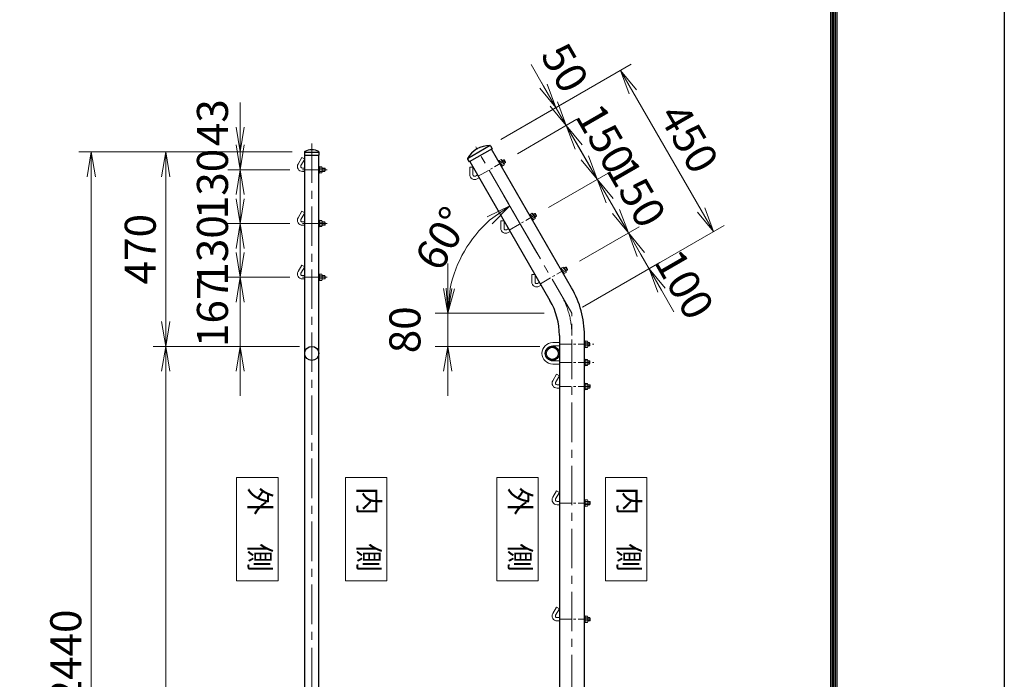
# Model space of a CAD drawing. Units: millimetres. Extents: x 0 to 12600, y 0 to 8910.
# Drawn here: x 10220 to 12600, y 4601 to 6196 of the extents above; entities that cross this region are included whole.
import ezdxf
from ezdxf.enums import TextEntityAlignment as Align

# ---------------------------------------------------------------- set-up
doc = ezdxf.new("R2010")
doc.units = ezdxf.units.MM
doc.header["$LTSCALE"] = 3
doc.header["$MEASUREMENT"] = 0
doc.linetypes.add('CENTER', pattern=[50.8, 31.75, -6.35, 6.35, -6.35])
doc.layers.get('Defpoints').update_dxf_attribs({"color": 8})
for name, color, linetype, lineweight in [('D-BMK', 2, 'CENTER', 13), ('D-STR-DIM', 7, 'Continuous', 13), ('D-STR-TXT', 7, 'Continuous', 13), ('D-STR3', 3, 'Continuous', 13)]:
    doc.layers.add(name, color=color, linetype=linetype, lineweight=lineweight)
doc.layers.add('D-STR1', color=1, linetype='Continuous')
doc.layers.add('D-TTL', color=2, linetype='Continuous')
doc.styles.add('ゴシック', font='txt')
doc.styles.add('ゴシック縦', font='txt')
doc.dimstyles.new('STYLE', dxfattribs={"dimscale": 30, "dimtxt": 2.5, "dimasz": 2, "dimexe": 1, "dimexo": 1, "dimgap": 0.8, "dimtad": 1, "dimdsep": 46, "dimtxsty": 'ゴシック', "dimblk": 'OPEN', "dimcen": 1e-08, "dimclrd": 256, "dimclre": 256, "dimclrt": 256, "dimadec": 0, "dimazin": 2, "dimtfac": 1, "dimtmove": 2, "dimatfit": 3, "dimldrblk": 'OPEN', "dimfxl": 1, "dimtolj": 1, "dimtzin": 0, "dimlwd": -1, "dimlwe": -1, "dimarcsym": 0})

# ---------------------------------------------------------------- blocks, each defined once
blk = doc.blocks.new('_Open')
at = {"color": 0, "linetype": 'ByBlock', "lineweight": -2}
for p, q in [((-1, 0.167), (0, 0)), ((-1, -0.167), (0, 0)), ((0, 0), (-1, 0))]:
    blk.add_line(p, q, dxfattribs=at)
blk = doc.blocks.new('*D30')
at = {"layer": 'D-STR-DIM'}
for p, q in [((11661.4, 5732.1), (11631.4, 5784.1)), ((11573.4, 5612.1), (11717.3, 5695.2)), ((11741.4, 5593.6), (11691.4, 5680.2)), ((11580.9, 5501), (11767.3, 5608.6)), ((11771.4, 5541.6), (11801.4, 5489.7))]:
    blk.add_line(p, q, dxfattribs=at)
at = {"layer": 'Defpoints', "color": 0}
for p in [(11691.4, 5680.2), (11547.5, 5597.1), (11554.9, 5486)]:
    blk.add_point(p, dxfattribs=at)
at = {"layer": 'D-STR-DIM', "xscale": 60, "yscale": 60, "zscale": 60}
for p, rotation in [((11691.4, 5680.2), 300.000000000018), ((11741.4, 5593.6), 120.000000000018)]:
    blk.add_blockref('_Open', p, dxfattribs=dict(at, rotation=rotation))
at = {"layer": 'D-STR-DIM', "insert": (11826.9, 5555.7), "char_height": 75, "attachment_point": 5, "rotation": 300, "style": 'ゴシック'}
blk.add_mtext('\\A1;100', dxfattribs=at)
blk = doc.blocks.new('*D31')
at = {"layer": 'D-STR-DIM'}
for p, q in [((11586.4, 5862), (11556.4, 5914)), ((11498.4, 5742), (11642.3, 5825.1)), ((11691.4, 5680.2), (11616.4, 5810.1)), ((11573.4, 5612.1), (11717.3, 5695.2)), ((11721.4, 5628.2), (11751.4, 5576.3))]:
    blk.add_line(p, q, dxfattribs=at)
at = {"layer": 'Defpoints', "color": 0}
for p in [(11616.4, 5810.1), (11472.5, 5727), (11547.5, 5597.1)]:
    blk.add_point(p, dxfattribs=at)
at = {"layer": 'D-STR-DIM', "xscale": 60, "yscale": 60, "zscale": 60}
for p, rotation in [((11616.4, 5810.1), 300.000000000018), ((11691.4, 5680.2), 120.000000000018)]:
    blk.add_blockref('_Open', p, dxfattribs=dict(at, rotation=rotation))
at = {"layer": 'D-STR-DIM', "insert": (11711, 5778.1), "char_height": 75, "attachment_point": 5, "rotation": 300, "style": 'ゴシック'}
blk.add_mtext('\\A1;150', dxfattribs=at)
blk = doc.blocks.new('*D32')
at = {"layer": 'D-STR-DIM'}
for p, q in [((11511.4, 5991.9), (11481.4, 6043.9)), ((11423.4, 5871.9), (11567.3, 5955)), ((11616.4, 5810.1), (11541.4, 5940)), ((11498.4, 5742), (11642.3, 5825.1)), ((11646.4, 5758.1), (11676.4, 5706.2))]:
    blk.add_line(p, q, dxfattribs=at)
at = {"layer": 'Defpoints', "color": 0}
for p in [(11541.4, 5940), (11397.5, 5856.9), (11472.5, 5727)]:
    blk.add_point(p, dxfattribs=at)
at = {"layer": 'D-STR-DIM', "xscale": 60, "yscale": 60, "zscale": 60}
for p, rotation in [((11541.4, 5940), 300.000000000018), ((11616.4, 5810.1), 120.000000000018)]:
    blk.add_blockref('_Open', p, dxfattribs=dict(at, rotation=rotation))
at = {"layer": 'D-STR-DIM', "insert": (11636, 5908), "char_height": 75, "attachment_point": 5, "rotation": 300, "style": 'ゴシック'}
blk.add_mtext('\\A1;150', dxfattribs=at)
blk = doc.blocks.new('*D33')
at = {"layer": 'D-STR-DIM'}
for p, q in [((11486.4, 6035.2), (11456.4, 6087.2)), ((11383.4, 5906.5), (11542.3, 5998.3)), ((11541.4, 5940), (11516.4, 5983.3)), ((11423.4, 5871.9), (11567.3, 5955)), ((11571.4, 5888), (11601.4, 5836.1))]:
    blk.add_line(p, q, dxfattribs=at)
at = {"layer": 'Defpoints', "color": 0}
for p in [(11516.4, 5983.3), (11357.5, 5891.5), (11397.5, 5856.9)]:
    blk.add_point(p, dxfattribs=at)
at = {"layer": 'D-STR-DIM', "xscale": 60, "yscale": 60, "zscale": 60}
for p, rotation in [((11516.4, 5983.3), 300.000000000018), ((11541.4, 5940), 120.000000000018)]:
    blk.add_blockref('_Open', p, dxfattribs=dict(at, rotation=rotation))
at = {"layer": 'D-STR-DIM', "insert": (11538.3, 6079.7), "char_height": 75, "attachment_point": 5, "rotation": 300, "style": 'ゴシック'}
blk.add_mtext('\\A1;50', dxfattribs=at)
blk = doc.blocks.new('*D34')
at = {"layer": 'D-STR-DIM'}
for p, q in [((11383.4, 5906.5), (11698.2, 6088.3)), ((11867.2, 5735.5), (11702.2, 6021.3)), ((11580.9, 5501), (11923.2, 5698.6))]:
    blk.add_line(p, q, dxfattribs=at)
at = {"layer": 'Defpoints', "color": 0}
for p in [(11672.2, 6073.3), (11357.5, 5891.5), (11554.9, 5486)]:
    blk.add_point(p, dxfattribs=at)
at = {"layer": 'D-STR-DIM', "xscale": 60, "yscale": 60, "zscale": 60}
for p, rotation in [((11672.2, 6073.3), 120.000000000018), ((11897.2, 5683.6), 300.000000000018)]:
    blk.add_blockref('_Open', p, dxfattribs=dict(at, rotation=rotation))
at = {"layer": 'D-STR-DIM', "insert": (11838, 5909.2), "char_height": 75, "attachment_point": 5, "rotation": 300, "style": 'ゴシック'}
blk.add_mtext('\\A1;450', dxfattribs=at)
blk = doc.blocks.new('*D35')
at = {"layer": 'D-STR-DIM'}
for p, q in [((11254.9, 5546), (11254.9, 5606)), ((11487.7, 5486), (11224.9, 5486)), ((11254.9, 5406), (11254.9, 5486)), ((11477.7, 5406), (11224.9, 5406)), ((11254.9, 5346), (11254.9, 5286))]:
    blk.add_line(p, q, dxfattribs=at)
at = {"layer": 'Defpoints', "color": 0}
for p in [(11254.9, 5486), (11517.7, 5486), (11507.7, 5406)]:
    blk.add_point(p, dxfattribs=at)
at = {"layer": 'D-STR-DIM', "xscale": 60, "yscale": 60, "zscale": 60}
for p, rotation in [((11254.9, 5486), 270), ((11254.9, 5406), 90)]:
    blk.add_blockref('_Open', p, dxfattribs=dict(at, rotation=rotation))
at = {"layer": 'D-STR-DIM', "insert": (11151.4, 5446), "char_height": 75, "attachment_point": 5, "rotation": 90, "style": 'ゴシック'}
blk.add_mtext('\\A1;80', dxfattribs=at)
blk = doc.blocks.new('*D36')
at = {"layer": 'D-STR-DIM'}
for p, q in [((11470.5, 5632.1), (11389.9, 5771.7)), ((11271.3, 5486), (11224.9, 5486))]:
    blk.add_line(p, q, dxfattribs=at)
blk.add_arc((11554.9, 5486), 300, 131.4783, 168.5217, dxfattribs=at)
at = {"layer": 'Defpoints', "color": 0}
for p in [(11325.1, 5678.8), (11485.5, 5606.1), (11301.3, 5486), (11554.9, 5486)]:
    blk.add_point(p, dxfattribs=at)
at = {"layer": 'D-STR-DIM', "xscale": 60, "yscale": 60, "zscale": 60}
for p, rotation in [((11404.9, 5745.8), 35.73917047726682), ((11254.9, 5486), 264.2608295227331)]:
    blk.add_blockref('_Open', p, dxfattribs=dict(at, rotation=rotation))
at = {"layer": 'D-STR-DIM', "insert": (11241.9, 5666.7), "char_height": 75, "attachment_point": 5, "rotation": 60, "style": 'ゴシック'}
blk.add_mtext('\\A1;60°', dxfattribs=at)
blk = doc.blocks.new('*D42')
at = {"layer": 'D-STR-DIM'}
for p, q in [((10896.3, 5406), (10543.3, 5406)), ((10573.3, 3496), (10573.3, 5346)), ((10896.3, 3436), (10543.3, 3436))]:
    blk.add_line(p, q, dxfattribs=at)
at = {"layer": 'Defpoints', "color": 0}
for p in [(10573.3, 5406), (10926.3, 5406), (10926.3, 3436)]:
    blk.add_point(p, dxfattribs=at)
at = {"layer": 'D-STR-DIM', "xscale": 60, "yscale": 60, "zscale": 60}
for p, rotation in [((10573.3, 5406), 90), ((10573.3, 3436), 270)]:
    blk.add_blockref('_Open', p, dxfattribs=dict(at, rotation=rotation))
at = {"layer": 'D-STR-DIM', "insert": (10511.8, 4421), "char_height": 75, "attachment_point": 5, "rotation": 90, "style": 'ゴシック'}
blk.add_mtext('\\A1;1970', dxfattribs=at)
blk = doc.blocks.new('*D43')
at = {"layer": 'D-STR-DIM'}
for p, q in [((10878.8, 5876), (10543.3, 5876)), ((10573.3, 5466), (10573.3, 5816)), ((10896.3, 5406), (10543.3, 5406))]:
    blk.add_line(p, q, dxfattribs=at)
at = {"layer": 'Defpoints', "color": 0}
for p in [(10573.3, 5876), (10908.8, 5876), (10926.3, 5406)]:
    blk.add_point(p, dxfattribs=at)
at = {"layer": 'D-STR-DIM', "xscale": 60, "yscale": 60, "zscale": 60}
for p, rotation in [((10573.3, 5876), 90), ((10573.3, 5406), 270)]:
    blk.add_blockref('_Open', p, dxfattribs=dict(at, rotation=rotation))
at = {"layer": 'D-STR-DIM', "insert": (10511.8, 5641), "char_height": 75, "attachment_point": 5, "rotation": 90, "style": 'ゴシック'}
blk.add_mtext('\\A1;470', dxfattribs=at)
blk = doc.blocks.new('*D37')
at = {"layer": 'D-STR-DIM'}
for p, q in [((10753.3, 5936), (10753.3, 5996)), ((10878.8, 5876), (10723.3, 5876)), ((10753.3, 5876), (10753.3, 5833)), ((10873.7, 5833), (10723.3, 5833)), ((10753.3, 5773), (10753.3, 5713))]:
    blk.add_line(p, q, dxfattribs=at)
at = {"layer": 'Defpoints', "color": 0}
for p in [(10908.8, 5876), (10753.3, 5833), (10903.7, 5833)]:
    blk.add_point(p, dxfattribs=at)
at = {"layer": 'D-STR-DIM', "xscale": 60, "yscale": 60, "zscale": 60}
for p, rotation in [((10753.3, 5876), 270), ((10753.3, 5833), 90)]:
    blk.add_blockref('_Open', p, dxfattribs=dict(at, rotation=rotation))
at = {"layer": 'D-STR-DIM', "insert": (10686.3, 5946.9), "char_height": 75, "attachment_point": 5, "rotation": 90, "style": 'ゴシック'}
blk.add_mtext('\\A1;43', dxfattribs=at)
blk = doc.blocks.new('*D38')
at = {"layer": 'D-STR-DIM'}
for p, q in [((10753.3, 5893), (10753.3, 5953)), ((10873.7, 5833), (10723.3, 5833)), ((10753.3, 5833), (10753.3, 5703)), ((10873.7, 5703), (10723.3, 5703)), ((10753.3, 5643), (10753.3, 5583))]:
    blk.add_line(p, q, dxfattribs=at)
at = {"layer": 'Defpoints', "color": 0}
for p in [(10903.7, 5833), (10753.3, 5703), (10903.7, 5703)]:
    blk.add_point(p, dxfattribs=at)
at = {"layer": 'D-STR-DIM', "xscale": 60, "yscale": 60, "zscale": 60}
for p, rotation in [((10753.3, 5833), 270), ((10753.3, 5703), 90)]:
    blk.add_blockref('_Open', p, dxfattribs=dict(at, rotation=rotation))
at = {"layer": 'D-STR-DIM', "insert": (10686.3, 5798.6), "char_height": 75, "attachment_point": 5, "rotation": 90, "style": 'ゴシック'}
blk.add_mtext('\\A1;130', dxfattribs=at)
blk = doc.blocks.new('*D39')
at = {"layer": 'D-STR-DIM'}
for p, q in [((10753.3, 5763), (10753.3, 5823)), ((10873.7, 5703), (10723.3, 5703)), ((10753.3, 5703), (10753.3, 5573)), ((10873.7, 5573), (10723.3, 5573)), ((10753.3, 5513), (10753.3, 5453))]:
    blk.add_line(p, q, dxfattribs=at)
at = {"layer": 'Defpoints', "color": 0}
for p in [(10903.7, 5703), (10753.3, 5573), (10903.7, 5573)]:
    blk.add_point(p, dxfattribs=at)
at = {"layer": 'D-STR-DIM', "xscale": 60, "yscale": 60, "zscale": 60}
for p, rotation in [((10753.3, 5703), 270), ((10753.3, 5573), 90)]:
    blk.add_blockref('_Open', p, dxfattribs=dict(at, rotation=rotation))
at = {"layer": 'D-STR-DIM', "insert": (10686.3, 5638), "char_height": 75, "attachment_point": 5, "rotation": 90, "style": 'ゴシック'}
blk.add_mtext('\\A1;130', dxfattribs=at)
blk = doc.blocks.new('*D40')
at = {"layer": 'D-STR-DIM'}
for p, q in [((10753.3, 5633), (10753.3, 5693)), ((10873.7, 5573), (10723.3, 5573)), ((10753.3, 5573), (10753.3, 5406)), ((10896.3, 5406), (10723.3, 5406)), ((10753.3, 5346), (10753.3, 5286))]:
    blk.add_line(p, q, dxfattribs=at)
at = {"layer": 'Defpoints', "color": 0}
for p in [(10903.7, 5573), (10753.3, 5406), (10926.3, 5406)]:
    blk.add_point(p, dxfattribs=at)
at = {"layer": 'D-STR-DIM', "xscale": 60, "yscale": 60, "zscale": 60}
for p, rotation in [((10753.3, 5573), 270), ((10753.3, 5406), 90)]:
    blk.add_blockref('_Open', p, dxfattribs=dict(at, rotation=rotation))
at = {"layer": 'D-STR-DIM', "insert": (10686.3, 5489.5), "char_height": 75, "attachment_point": 5, "rotation": 90, "style": 'ゴシック'}
blk.add_mtext('\\A1;167', dxfattribs=at)
blk = doc.blocks.new('*D41')
at = {"layer": 'D-STR-DIM'}
for p, q in [((10878.8, 5876), (10363.3, 5876)), ((10393.3, 5816), (10393.3, 3496)), ((10896.3, 3436), (10363.3, 3436))]:
    blk.add_line(p, q, dxfattribs=at)
at = {"layer": 'Defpoints', "color": 0}
for p in [(10908.8, 5876), (10393.3, 3436), (10926.3, 3436)]:
    blk.add_point(p, dxfattribs=at)
at = {"layer": 'D-STR-DIM', "xscale": 60, "yscale": 60, "zscale": 60}
for p, rotation in [((10393.3, 5876), 90), ((10393.3, 3436), 270)]:
    blk.add_blockref('_Open', p, dxfattribs=dict(at, rotation=rotation))
at = {"layer": 'D-STR-DIM', "insert": (10331.8, 4656), "char_height": 75, "attachment_point": 5, "rotation": 90, "style": 'ゴシック'}
blk.add_mtext('\\A1;2440', dxfattribs=at)

msp = doc.modelspace()

# ---------------------------------------------------------------- linework, layer by layer
at = {"layer": 'D-BMK'}
for p, q in [((10926.271, 5896.452), (10926.271, 3420.952)), ((11554.941, 5485.952), (11322.441, 5888.654)), ((11554.941, 3040.952), (11554.941, 5485.952))]:
    msp.add_line(p, q, dxfattribs=at)
at = {"layer": 'D-BMK', "ltscale": 0.3}
for p, q in [((11328.743, 5817.237), (11397.465, 5856.914)), ((11403.743, 5687.333), (11472.465, 5727.01)), ((11478.743, 5557.429), (11547.465, 5597.106)), ((11524.691, 5410.952), (11608.285, 5410.952)), ((11524.691, 5366.952), (11608.285, 5366.952)), ((11524.691, 5308.952), (11604.044, 5308.952)), ((11524.691, 5026.952), (11604.044, 5026.952)), ((11524.691, 4745.952), (11604.044, 4745.952))]:
    msp.add_line(p, q, dxfattribs=at)
at = {"layer": 'D-BMK', "linetype": 'CENTER'}
for p, q in [((10903.735, 5832.952), (10963.625, 5832.952)), ((10903.735, 5702.952), (10963.625, 5702.952)), ((10903.735, 5572.952), (10963.625, 5572.952))]:
    msp.add_line(p, q, dxfattribs=at)
at = {"layer": 'D-BMK'}
msp.add_arc((11354.941, 5432.362), 200, 0, 30, dxfattribs=at)
at = {"layer": 'D-STR-TXT'}
for points in [[(10744.759, 4838.544), (10844.759, 4838.544), (10844.759, 5088.544), (10744.759, 5088.544)], [(11107.783, 4838.544), (11007.783, 4838.544), (11007.783, 5088.544), (11107.783, 5088.544)], [(11373.429, 4838.544), (11473.429, 4838.544), (11473.429, 5088.544), (11373.429, 5088.544)], [(11736.453, 4838.544), (11636.453, 4838.544), (11636.453, 5088.544), (11736.453, 5088.544)]]:
    msp.add_lwpolyline(points, close=True, dxfattribs=at)
at = {"layer": 'D-STR1'}
for p, q in [((11357.451, 5891.546), (11302.43, 5859.78)), ((11362.24, 5883.919), (11306.641, 5851.819)), ((11358.212, 5890.896), (11362.24, 5883.919)), ((11554.343, 5547.487), (11360.638, 5882.994)), ((10908.771, 5876.284), (10908.771, 5867.952)), ((10908.771, 5875.952), (10943.771, 5875.952)), ((10908.771, 5867.952), (10943.771, 5867.952)), ((10909.271, 3452.952), (10909.271, 5867.952)), ((10943.271, 3671.952), (10943.271, 5867.952)), ((10943.771, 5876.284), (10943.771, 5867.952)), ((11302.613, 5858.796), (11306.641, 5851.819)), ((11308.243, 5852.744), (11501.948, 5517.237)), ((11524.691, 5432.362), (11524.691, 3055.952)), ((11585.191, 3055.952), (11585.191, 5432.362))]:
    msp.add_line(p, q, dxfattribs=at)
for centre, radius in [((10926.271, 5388.952), 17), ((11507.691, 5388.952), 17), ((11507.691, 5388.952), 14.7)]:
    msp.add_circle(centre, radius, dxfattribs=at)
for centre, radius, start, end in [((10926.271, 5845.728), 35.724, 61.521362, 118.478638), ((11356.027, 5830.481), 61.172, 89.149275, 150.850725), ((11356.913, 5890.146), 1.5, 30, 89.149275), ((10909.771, 5876.284), 1, 122.298266, 180), ((10942.771, 5876.284), 1, 0, 57.701734), ((11303.912, 5859.546), 1.5, 150.850725, 210), ((11354.941, 5432.362), 230.25, 0, 30), ((11354.941, 5432.362), 169.75, 0, 30)]:
    msp.add_arc(centre, radius, start, end, dxfattribs=at)
at = {"layer": 'D-STR3'}
for p, q in [((10902.343, 5862.54), (10893.343, 5846.952)), ((10909.271, 5858.54), (10900.271, 5842.952)), ((10909.271, 5858.54), (10902.343, 5862.54)), ((11377.138, 5854.415), (11378.523, 5855.215)), ((11377.138, 5854.415), (11385.138, 5840.559)), ((11378.523, 5855.215), (11386.523, 5841.359)), ((11378.773, 5854.782), (11383.796, 5857.682)), ((11378.773, 5854.782), (11386.273, 5841.792)), ((11385.671, 5854.434), (11380.648, 5851.534)), ((11385.192, 5856.665), (11390.976, 5846.647)), ((11386.153, 5855.001), (11390.192, 5857.333)), ((11386.503, 5854.395), (11391.148, 5857.077)), ((11390.192, 5857.333), (11394.192, 5850.405)), ((11391.831, 5856.894), (11390.192, 5857.333)), ((11391.831, 5856.894), (11394.631, 5852.044)), ((11391.831, 5856.894), (11394.631, 5852.044)), ((10903.735, 5836.952), (10909.271, 5836.952)), ((10943.271, 5840.952), (10943.271, 5824.952)), ((10943.271, 5840.952), (10944.871, 5840.952)), ((10944.871, 5840.952), (10944.871, 5824.952)), ((10944.871, 5840.452), (10944.871, 5825.452)), ((10944.871, 5840.452), (10950.671, 5840.452)), ((10944.871, 5840.452), (10944.871, 5825.452)), ((10950.671, 5836.702), (10944.871, 5836.702)), ((10951.371, 5838.873), (10951.371, 5827.306)), ((10951.371, 5836.952), (10957.535, 5836.952)), ((10951.371, 5836.252), (10958.235, 5836.252)), ((10957.535, 5836.952), (10957.535, 5828.952)), ((10958.735, 5835.752), (10957.535, 5836.952)), ((10957.535, 5828.952), (10958.735, 5830.152)), ((10958.735, 5835.752), (10958.735, 5830.152)), ((10958.735, 5835.752), (10958.735, 5830.152)), ((11307.949, 5839.397), (11307.949, 5821.397)), ((11315.949, 5839.397), (11307.949, 5839.397)), ((11315.949, 5839.397), (11315.949, 5821.397)), ((11389.421, 5847.939), (11384.398, 5845.039)), ((11385.138, 5840.559), (11386.523, 5841.359)), ((11386.273, 5841.792), (11391.296, 5844.692)), ((11389.803, 5848.679), (11394.448, 5851.361)), ((11390.153, 5848.073), (11394.192, 5850.405)), ((11394.192, 5850.405), (11394.631, 5852.044)), ((10903.735, 5828.952), (10909.271, 5828.952)), ((10943.271, 5824.952), (10944.871, 5824.952)), ((10950.671, 5829.202), (10944.871, 5829.202)), ((10944.871, 5825.452), (10950.671, 5825.452)), ((10951.371, 5829.652), (10958.235, 5829.652)), ((10951.371, 5828.952), (10957.535, 5828.952)), ((11321.949, 5817.933), (11326.743, 5820.701)), ((11325.949, 5811.005), (11330.743, 5813.773)), ((10902.343, 5732.54), (10893.343, 5716.952)), ((10909.271, 5728.54), (10900.271, 5712.952)), ((10909.271, 5728.54), (10902.343, 5732.54)), ((10943.271, 5710.952), (10943.271, 5694.952)), ((10943.271, 5710.952), (10944.871, 5710.952)), ((10944.871, 5710.952), (10944.871, 5694.952)), ((11452.138, 5724.511), (11453.523, 5725.311)), ((11452.138, 5724.511), (11460.138, 5710.655)), ((11453.523, 5725.311), (11461.523, 5711.455)), ((11453.773, 5724.878), (11458.796, 5727.778)), ((11453.773, 5724.878), (11461.273, 5711.888)), ((11460.671, 5724.531), (11455.648, 5721.631)), ((11464.421, 5718.035), (11459.398, 5715.135)), ((11460.138, 5710.655), (11461.523, 5711.455)), ((11460.192, 5726.761), (11465.976, 5716.744)), ((11461.153, 5725.097), (11465.192, 5727.429)), ((11461.273, 5711.888), (11466.296, 5714.788)), ((11461.503, 5724.491), (11466.148, 5727.173)), ((11464.803, 5718.775), (11469.448, 5721.457)), ((11465.153, 5718.169), (11469.192, 5720.501)), ((11465.192, 5727.429), (11469.192, 5720.501)), ((11466.831, 5726.99), (11465.192, 5727.429)), ((11466.831, 5726.99), (11469.631, 5722.14)), ((11466.831, 5726.99), (11469.631, 5722.14)), ((11469.192, 5720.501), (11469.631, 5722.14)), ((10903.735, 5706.952), (10909.271, 5706.952)), ((10903.735, 5698.952), (10909.271, 5698.952)), ((10943.271, 5694.952), (10944.871, 5694.952)), ((10944.871, 5710.452), (10944.871, 5695.452)), ((10944.871, 5710.452), (10950.671, 5710.452)), ((10944.871, 5710.452), (10944.871, 5695.452)), ((10950.671, 5706.702), (10944.871, 5706.702)), ((10950.671, 5699.202), (10944.871, 5699.202)), ((10944.871, 5695.452), (10950.671, 5695.452)), ((10951.371, 5708.873), (10951.371, 5697.306)), ((10951.371, 5706.952), (10957.535, 5706.952)), ((10951.371, 5706.252), (10958.235, 5706.252)), ((10951.371, 5699.652), (10958.235, 5699.652)), ((10951.371, 5698.952), (10957.535, 5698.952)), ((10957.535, 5706.952), (10957.535, 5698.952)), ((10958.735, 5705.752), (10957.535, 5706.952)), ((10957.535, 5698.952), (10958.735, 5700.152)), ((10958.735, 5705.752), (10958.735, 5700.152)), ((10958.735, 5705.752), (10958.735, 5700.152)), ((11382.949, 5709.493), (11382.949, 5691.493)), ((11390.949, 5709.493), (11382.949, 5709.493)), ((11390.949, 5709.493), (11390.949, 5691.493)), ((11396.949, 5688.029), (11401.743, 5690.797)), ((11400.949, 5681.101), (11405.743, 5683.869)), ((10902.343, 5602.54), (10893.343, 5586.952)), ((10909.271, 5598.54), (10900.271, 5582.952)), ((10909.271, 5598.54), (10902.343, 5602.54)), ((11527.138, 5594.607), (11528.523, 5595.407)), ((11527.138, 5594.607), (11535.138, 5580.751)), ((11528.523, 5595.407), (11536.523, 5581.551)), ((11528.773, 5594.974), (11533.796, 5597.874)), ((11528.773, 5594.974), (11536.273, 5581.984)), ((11535.671, 5594.627), (11530.648, 5591.727)), ((11535.192, 5596.857), (11540.976, 5586.84)), ((11536.153, 5595.193), (11540.192, 5597.525)), ((11536.503, 5594.587), (11541.148, 5597.269)), ((11540.192, 5597.525), (11544.192, 5590.597)), ((11541.831, 5597.086), (11540.192, 5597.525)), ((11541.831, 5597.086), (11544.631, 5592.236)), ((11541.831, 5597.086), (11544.631, 5592.236)), ((11544.192, 5590.597), (11544.631, 5592.236)), ((10903.735, 5576.952), (10909.271, 5576.952)), ((10903.735, 5568.952), (10909.271, 5568.952)), ((10943.271, 5580.952), (10943.271, 5564.952)), ((10943.271, 5580.952), (10944.871, 5580.952)), ((10944.871, 5580.952), (10944.871, 5564.952)), ((10944.871, 5580.452), (10944.871, 5565.452)), ((10944.871, 5580.452), (10950.671, 5580.452)), ((10944.871, 5580.452), (10944.871, 5565.452)), ((10950.671, 5576.702), (10944.871, 5576.702)), ((10950.671, 5569.202), (10944.871, 5569.202)), ((10951.371, 5578.873), (10951.371, 5567.306)), ((10951.371, 5576.952), (10957.535, 5576.952)), ((10951.371, 5576.252), (10958.235, 5576.252)), ((10951.371, 5569.652), (10958.235, 5569.652)), ((10951.371, 5568.952), (10957.535, 5568.952)), ((10957.535, 5576.952), (10957.535, 5568.952)), ((10958.735, 5575.752), (10957.535, 5576.952)), ((10957.535, 5568.952), (10958.735, 5570.152)), ((10958.735, 5575.752), (10958.735, 5570.152)), ((10958.735, 5575.752), (10958.735, 5570.152)), ((11457.949, 5579.589), (11457.949, 5561.589)), ((11465.949, 5579.589), (11457.949, 5579.589)), ((11465.949, 5579.589), (11465.949, 5561.589)), ((11539.421, 5588.132), (11534.398, 5585.232)), ((11535.138, 5580.751), (11536.523, 5581.551)), ((11536.273, 5581.984), (11541.296, 5584.884)), ((11539.803, 5588.871), (11544.448, 5591.553)), ((11540.153, 5588.265), (11544.192, 5590.597)), ((10943.271, 5564.952), (10944.871, 5564.952)), ((10944.871, 5565.452), (10950.671, 5565.452)), ((11471.949, 5558.125), (11476.743, 5560.893)), ((11475.949, 5551.197), (11480.743, 5553.965)), ((11508.691, 5414.952), (11524.691, 5414.952)), ((11508.691, 5406.952), (11524.691, 5406.952)), ((11585.191, 5418.952), (11585.191, 5402.952)), ((11585.191, 5418.952), (11586.791, 5418.952)), ((11585.191, 5402.952), (11586.791, 5402.952)), ((11586.791, 5418.952), (11586.791, 5402.952)), ((11586.791, 5418.452), (11592.591, 5418.452)), ((11586.791, 5418.452), (11586.791, 5403.452)), ((11592.591, 5414.702), (11586.791, 5414.702)), ((11592.591, 5407.202), (11586.791, 5407.202)), ((11586.791, 5403.452), (11592.591, 5403.452)), ((11593.291, 5416.873), (11593.291, 5405.306)), ((11593.291, 5414.952), (11597.491, 5414.952)), ((11593.291, 5414.252), (11598.191, 5414.252)), ((11593.291, 5407.652), (11598.191, 5407.652)), ((11593.291, 5406.952), (11597.491, 5406.952)), ((11598.691, 5413.752), (11597.491, 5414.952)), ((11597.491, 5414.952), (11597.491, 5406.952)), ((11597.491, 5406.952), (11598.691, 5408.152)), ((11598.691, 5413.752), (11598.691, 5408.152)), ((11508.691, 5370.952), (11524.691, 5370.952)), ((11508.691, 5362.952), (11524.691, 5362.952)), ((11585.191, 5374.952), (11585.191, 5358.952)), ((11585.191, 5374.952), (11586.791, 5374.952)), ((11585.191, 5358.952), (11586.791, 5358.952)), ((11586.791, 5374.952), (11586.791, 5358.952)), ((11586.791, 5359.452), (11586.791, 5374.452)), ((11586.791, 5374.452), (11592.591, 5374.452)), ((11592.591, 5370.702), (11586.791, 5370.702)), ((11592.591, 5363.202), (11586.791, 5363.202)), ((11586.791, 5359.452), (11592.591, 5359.452)), ((11593.291, 5361.03), (11593.291, 5372.597)), ((11593.291, 5370.952), (11597.491, 5370.952)), ((11593.291, 5370.252), (11598.191, 5370.252)), ((11593.291, 5363.652), (11598.191, 5363.652)), ((11593.291, 5362.952), (11597.491, 5362.952)), ((11598.691, 5369.752), (11597.491, 5370.952)), ((11597.491, 5370.952), (11597.491, 5362.952)), ((11597.491, 5362.952), (11598.691, 5364.152)), ((11598.691, 5369.752), (11598.691, 5364.152)), ((11517.762, 5338.54), (11508.762, 5322.952)), ((11524.691, 5334.54), (11515.691, 5318.952)), ((11524.691, 5334.54), (11517.762, 5338.54)), ((11519.155, 5312.952), (11524.691, 5312.952)), ((11585.191, 5316.952), (11585.191, 5300.952)), ((11585.191, 5316.952), (11586.791, 5316.952)), ((11586.791, 5316.952), (11586.791, 5300.952)), ((11586.791, 5316.452), (11586.791, 5301.452)), ((11586.791, 5316.452), (11592.591, 5316.452)), ((11592.591, 5312.702), (11586.791, 5312.702)), ((11593.291, 5314.873), (11593.291, 5303.306)), ((11593.291, 5312.952), (11597.955, 5312.952)), ((11593.291, 5312.252), (11598.655, 5312.252)), ((11597.955, 5312.952), (11597.955, 5304.952)), ((11599.155, 5311.752), (11597.955, 5312.952)), ((11599.155, 5311.752), (11599.155, 5306.152)), ((11599.155, 5311.752), (11599.155, 5306.152)), ((11519.155, 5304.952), (11524.691, 5304.952)), ((11585.191, 5300.952), (11586.791, 5300.952)), ((11592.591, 5305.202), (11586.791, 5305.202)), ((11586.791, 5301.452), (11592.591, 5301.452)), ((11593.291, 5305.652), (11598.655, 5305.652)), ((11593.291, 5304.952), (11597.955, 5304.952)), ((11597.955, 5304.952), (11599.155, 5306.152)), ((11517.762, 5056.54), (11508.762, 5040.952)), ((11524.691, 5052.54), (11515.691, 5036.952)), ((11524.691, 5052.54), (11517.762, 5056.54)), ((11519.155, 5030.952), (11524.691, 5030.952)), ((11519.155, 5022.952), (11524.691, 5022.952)), ((11585.191, 5034.952), (11585.191, 5018.952)), ((11585.191, 5034.952), (11586.791, 5034.952)), ((11586.791, 5034.952), (11586.791, 5018.952)), ((11586.791, 5034.452), (11586.791, 5019.452)), ((11586.791, 5034.452), (11592.591, 5034.452)), ((11592.591, 5030.702), (11586.791, 5030.702)), ((11592.591, 5023.202), (11586.791, 5023.202)), ((11593.291, 5032.873), (11593.291, 5021.306)), ((11593.291, 5030.952), (11597.955, 5030.952)), ((11593.291, 5030.252), (11598.655, 5030.252)), ((11593.291, 5023.652), (11598.655, 5023.652)), ((11593.291, 5022.952), (11597.955, 5022.952)), ((11597.955, 5030.952), (11597.955, 5022.952)), ((11599.155, 5029.752), (11597.955, 5030.952)), ((11597.955, 5022.952), (11599.155, 5024.152)), ((11599.155, 5029.752), (11599.155, 5024.152)), ((11599.155, 5029.752), (11599.155, 5024.152)), ((11585.191, 5018.952), (11586.791, 5018.952)), ((11586.791, 5019.452), (11592.591, 5019.452)), ((11517.762, 4775.54), (11508.762, 4759.952)), ((11524.691, 4771.54), (11515.691, 4755.952)), ((11524.691, 4771.54), (11517.762, 4775.54)), ((11519.155, 4749.952), (11524.691, 4749.952)), ((11519.155, 4741.952), (11524.691, 4741.952)), ((11585.191, 4753.952), (11585.191, 4737.952)), ((11585.191, 4753.952), (11586.791, 4753.952)), ((11585.191, 4737.952), (11586.791, 4737.952)), ((11586.791, 4753.952), (11586.791, 4737.952)), ((11586.791, 4753.452), (11586.791, 4738.452)), ((11586.791, 4753.452), (11592.591, 4753.452)), ((11592.591, 4749.702), (11586.791, 4749.702)), ((11592.591, 4742.202), (11586.791, 4742.202)), ((11586.791, 4738.452), (11592.591, 4738.452)), ((11593.291, 4751.873), (11593.291, 4740.306)), ((11593.291, 4749.952), (11597.955, 4749.952)), ((11593.291, 4749.252), (11598.655, 4749.252)), ((11593.291, 4742.652), (11598.655, 4742.652)), ((11593.291, 4741.952), (11597.955, 4741.952)), ((11597.955, 4749.952), (11597.955, 4741.952)), ((11599.155, 4748.752), (11597.955, 4749.952)), ((11597.955, 4741.952), (11599.155, 4743.152)), ((11599.155, 4748.752), (11599.155, 4743.152)), ((11599.155, 4748.752), (11599.155, 4743.152))]:
    msp.add_line(p, q, dxfattribs=at)
for centre, radius, start, end in [((11382.917, 5855.009), 2.814, 348.218992, 71.781008), ((11379.151, 5846.34), 10.395, 8.852953, 51.147047), ((10903.735, 5840.952), 12, 150, 270), ((10903.735, 5840.952), 4, 150, 270), ((10948.573, 5838.577), 2.814, 318.218992, 41.781008), ((10940.976, 5832.952), 10.395, 338.852953, 21.147047), ((11388.488, 5845.235), 2.861, 349.051398, 70.948602), ((10948.51, 5827.327), 2.861, 319.051398, 40.948602), ((11319.949, 5821.397), 12, 180, 300), ((11319.949, 5821.397), 4, 180, 300), ((10903.735, 5710.952), 12, 150, 270), ((10903.735, 5710.952), 4, 150, 270), ((11457.917, 5725.105), 2.814, 348.218992, 71.781008), ((11454.151, 5716.436), 10.395, 8.852953, 51.147047), ((11463.488, 5715.331), 2.861, 349.051398, 70.948602), ((10948.573, 5708.577), 2.814, 318.218992, 41.781008), ((10940.976, 5702.952), 10.395, 338.852953, 21.147047), ((10948.51, 5697.327), 2.861, 319.051398, 40.948602), ((11394.949, 5691.493), 12, 180, 300), ((11394.949, 5691.493), 4, 180, 300), ((11532.917, 5595.201), 2.814, 348.218992, 71.781008), ((11529.151, 5586.532), 10.395, 8.852953, 51.147047), ((10903.735, 5580.952), 12, 150, 270), ((10903.735, 5580.952), 4, 150, 270), ((10948.573, 5578.577), 2.814, 318.218992, 41.781008), ((10940.976, 5572.952), 10.395, 338.852953, 21.147047), ((10948.51, 5567.327), 2.861, 319.051398, 40.948602), ((11538.488, 5585.427), 2.861, 349.051398, 70.948602), ((11469.949, 5561.589), 12, 180, 300), ((11469.949, 5561.589), 4, 180, 300), ((11508.691, 5388.952), 26, 90, 270), ((11508.691, 5388.952), 18, 90, 270), ((11590.492, 5416.577), 2.814, 318.218992, 41.781008), ((11582.896, 5410.952), 10.395, 338.852953, 21.147047), ((11590.43, 5405.327), 2.861, 319.051398, 40.948602), ((11590.43, 5372.577), 2.861, 319.051398, 40.948602), ((11582.896, 5366.952), 10.395, 338.852953, 21.147047), ((11590.492, 5361.327), 2.814, 318.218992, 41.781008), ((11519.155, 5316.952), 12, 150, 270), ((11519.155, 5316.952), 4, 150, 270), ((11590.492, 5314.577), 2.814, 318.218992, 41.781008), ((11582.896, 5308.952), 10.395, 338.852953, 21.147047), ((11590.43, 5303.327), 2.861, 319.051398, 40.948602), ((11519.155, 5034.952), 12, 150, 270), ((11519.155, 5034.952), 4, 150, 270), ((11590.492, 5032.577), 2.814, 318.218992, 41.781008), ((11582.896, 5026.952), 10.395, 338.852953, 21.147047), ((11590.43, 5021.327), 2.861, 319.051398, 40.948602), ((11519.155, 4753.952), 12, 150, 270), ((11519.155, 4753.952), 4, 150, 270), ((11590.492, 4751.577), 2.814, 318.218992, 41.781008), ((11582.896, 4745.952), 10.395, 338.852953, 21.147047), ((11590.43, 4740.327), 2.861, 319.051398, 40.948602)]:
    msp.add_arc(centre, radius, start, end, dxfattribs=at)
at = {"layer": 'D-TTL'}
msp.add_lwpolyline([(0, 8910), (12600, 8910), (12600, 0), (0, 0)], close=True, dxfattribs=at)
at = {"layer": 'D-TTL', "color": 7}
for points in [[(405, 8580), (12195, 8580), (12195, 330), (405, 330)], [(408.75, 8576.25), (12191.25, 8576.25), (12191.25, 333.75), (408.75, 333.75)], [(412.5, 8572.5), (12187.5, 8572.5), (12187.5, 337.5), (412.5, 337.5)], [(416.25, 8568.75), (12183.75, 8568.75), (12183.75, 341.25), (416.25, 341.25)], [(420, 8565), (12180, 8565), (12180, 345), (420, 345)]]:
    msp.add_lwpolyline(points, close=True, dxfattribs=at)

# ---------------------------------------------------------------- texts
at = {"layer": 'D-STR-TXT', "style": 'ゴシック縦'}
for s, p in [('外\u3000側', (10794.759, 4963.544)), ('内\u3000側', (11057.783, 4963.544)), ('外\u3000側', (11423.429, 4963.544)), ('内\u3000側', (11686.453, 4963.544))]:
    msp.add_text(s, height=50, rotation=270, dxfattribs=at).set_placement(p, align=Align.MIDDLE)

# ---------------------------------------------------------------- dimensions: what is measured, and where the dimension line sits
at = {"layer": 'D-STR-DIM'}
for base, p1, p2, angle, picture, middle in [((11516.353, 5983.288), (11397.465, 5856.914), (11357.451, 5891.546), 120, '*D33', (11538.277, 6079.728)), ((11541.353, 5939.987), (11472.465, 5727.01), (11397.465, 5856.914), 120, '*D32', (11636.01, 5908.035)), ((10753.311, 5832.952), (10908.771, 5875.952), (10903.735, 5832.952), 90, '*D37', (10686.313, 5946.88)), ((10753.311, 5702.952), (10903.735, 5832.952), (10903.735, 5702.952), 90, '*D38', (10686.313, 5798.598)), ((11616.353, 5810.083), (11547.465, 5597.106), (11472.465, 5727.01), 120, '*D31', (11711.01, 5778.131)), ((10753.311, 5572.952), (10903.735, 5702.952), (10903.735, 5572.952), 90, '*D39', (10686.313, 5637.952)), ((11691.353, 5680.179), (11554.941, 5485.952), (11547.465, 5597.106), 120, '*D30', (11826.854, 5555.716)), ((10753.311, 5405.952), (10903.735, 5572.952), (10926.271, 5405.952), 90, '*D40', (10686.313, 5489.452))]:
    dim = msp.add_linear_dim(base=base, p1=p1, p2=p2, angle=angle, dimstyle='STYLE', dxfattribs=at)
    dim.commit()
    dim.dimension.update_dxf_attribs({"geometry": picture, "text_midpoint": middle, "dimtype": 160})
for base, p1, p2, angle, picture, middle in [((11672.237, 6073.288), (11554.941, 5485.952), (11357.451, 5891.546), 120, '*D34', (11837.998, 5909.182)), ((10393.311, 3435.952), (10908.771, 5875.952), (10926.271, 3435.952), 90, '*D41', (10331.811, 4655.952)), ((10573.311, 5875.952), (10926.271, 5405.952), (10908.771, 5875.952), 90, '*D43', (10511.811, 5640.952)), ((11254.941, 5485.952), (11507.691, 5405.952), (11517.744, 5485.952), 90, '*D35', (11151.441, 5445.952)), ((10573.311, 5405.952), (10926.271, 3435.952), (10926.271, 5405.952), 90, '*D42', (10511.811, 4420.952))]:
    dim = msp.add_linear_dim(base=base, p1=p1, p2=p2, angle=angle, dimstyle='STYLE', dxfattribs=at)
    dim.commit()
    dim.dimension.update_dxf_attribs({"geometry": picture, "text_midpoint": middle})
dim = msp.add_angular_dim_3p(base=(11325.127, 5678.788), center=(11554.941, 5485.952), p1=(11301.258, 5485.952), p2=(11485.544, 5606.15), dimstyle='STYLE', dxfattribs=at)
dim.commit()
dim.dimension.update_dxf_attribs({"geometry": '*D36', "text_midpoint": (11241.872, 5666.702)})

doc.saveas('drawing.dxf')
